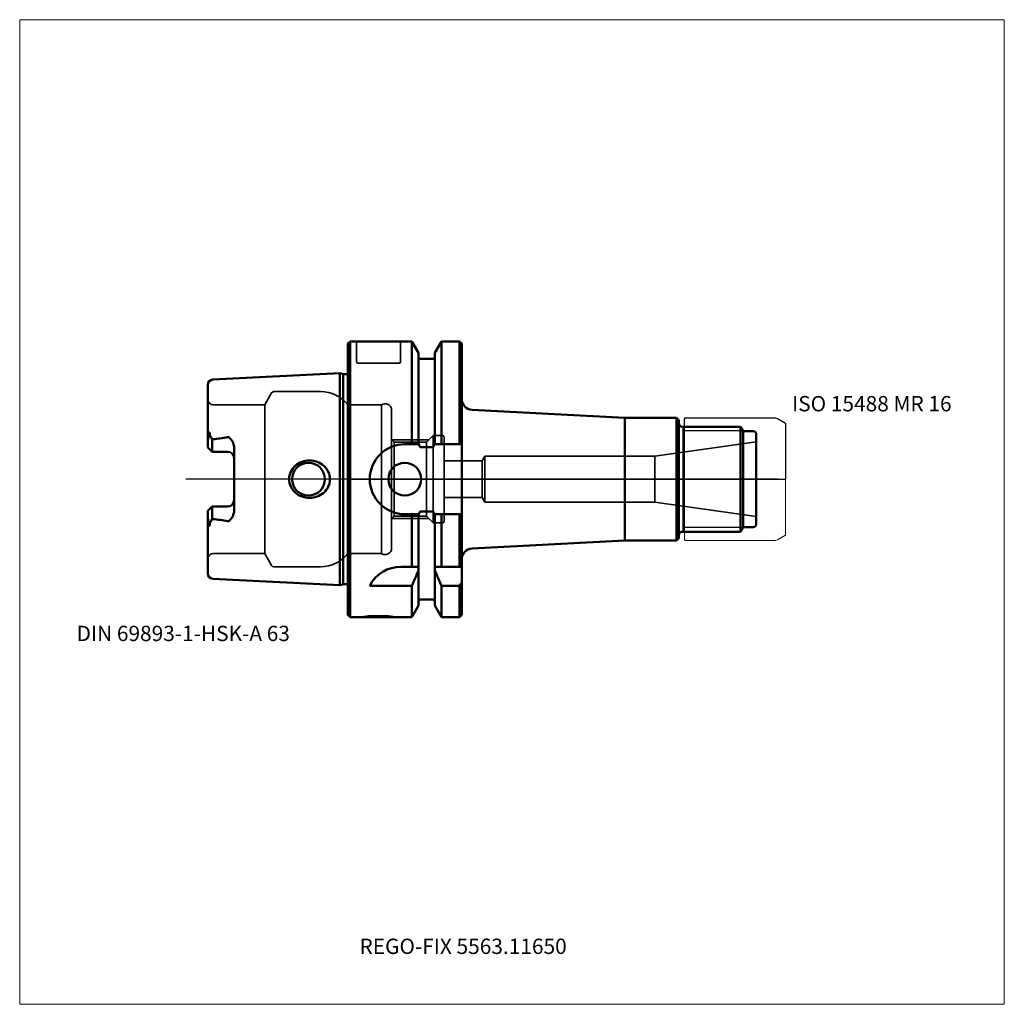
# Model space of a CAD drawing. Units: millimetres. Extents: x -75 to 150, y -120 to 105.
import ezdxf
from ezdxf.entities.mleader import LeaderData, LeaderLine
from ezdxf.lldxf.tags import DXFTag
from ezdxf.math import Vec2, Vec3

# ---------------------------------------------------------------- set-up
doc = ezdxf.new("R2010")
doc.units = ezdxf.units.MM
doc.layers.get('0').update_dxf_attribs({"plot": 0})
for name, color, linetype, lineweight in [('1', 4, 'Continuous', 50), ('11', 4, 'Continuous', 25), ('3', 1, 'Dashed_narrow', 35), ('RFCOMP01', 3, 'Long_dashed_dotted_narrow', 18), ('SK1', 4, 'Continuous', 50), ('SK3', 1, 'Dashed_narrow', 35), ('SK4', 2, 'Long_dashed_dotted_narrow', 25)]:
    doc.layers.add(name, color=color, linetype=linetype, lineweight=lineweight)
for name, color, linetype, lineweight, plot in [('4', 2, 'Long_dashed_dotted_narrow', 25, False), ('INFMAINVIEW', 9, 'Continuous', 18, False), ('INFTOTAL', 9, 'Continuous', 18, False), ('NOCUT', 7, 'Continuous', 25, False)]:
    doc.layers.add(name, color=color, linetype=linetype, lineweight=lineweight, plot=plot)
doc.layers.add('SK6', color=5, linetype='Continuous')
doc.styles.add('SEACAD_Monospac821_BT', font='txt')
doc.styles.get("Standard").update_dxf_attribs({"font": 'Monospac821 BT'})
tags = doc.linetypes.add('Dashed_narrow', pattern=[9.525, 6.35, -3.175]).pattern_tags.tags
tags[6:7] = [DXFTag(74, 4), DXFTag(75, 0), DXFTag(340, '0'), DXFTag(46, 0.0), DXFTag(50, 0.0), DXFTag(44, 0.0), DXFTag(45, 0.0)]
tags[4:5] = [DXFTag(74, 4), DXFTag(75, 0), DXFTag(340, '0'), DXFTag(46, 0.0), DXFTag(50, 0.0), DXFTag(44, 0.0), DXFTag(45, 0.0)]
tags = doc.linetypes.add('Long_dashed_dotted_narrow', pattern=[28.575, 19.05, -3.175, 3.175, -3.175]).pattern_tags.tags
tags[10:11] = [DXFTag(74, 4), DXFTag(75, 0), DXFTag(340, '0'), DXFTag(46, 0.0), DXFTag(50, 0.0), DXFTag(44, 0.0), DXFTag(45, 0.0)]
tags[8:9] = [DXFTag(74, 4), DXFTag(75, 0), DXFTag(340, '0'), DXFTag(46, 0.0), DXFTag(50, 0.0), DXFTag(44, 0.0), DXFTag(45, 0.0)]
tags[6:7] = [DXFTag(74, 4), DXFTag(75, 0), DXFTag(340, '0'), DXFTag(46, 0.0), DXFTag(50, 0.0), DXFTag(44, 0.0), DXFTag(45, 0.0)]
tags[4:5] = [DXFTag(74, 4), DXFTag(75, 0), DXFTag(340, '0'), DXFTag(46, 0.0), DXFTag(50, 0.0), DXFTag(44, 0.0), DXFTag(45, 0.0)]

# ---------------------------------------------------------------- blocks, each defined once
blk = doc.blocks.new('_DOT')
at = {"color": 0}
blk.add_line((0, 0), (-1, 0), dxfattribs=at)
at = {"color": 0, "const_width": 0.333}
blk.add_lwpolyline([(-0.166, 0, 1), (0.166, 0, 1)], format="xyb", close=True, dxfattribs=at)

msp = doc.modelspace()

# ---------------------------------------------------------------- linework, layer by layer
at = {"layer": '1'}
for p, q in [((0.5, 31.5), (0, 31)), ((0.5, 31.5), (0.5, -31.5)), ((14.62, 31.5), (0.5, 31.5)), ((16.12, 28.9), (14.62, 31.5)), ((14.62, 31.5), (14.62, 8)), ((21.38, 31.5), (19.88, 28.9)), ((25.5, 31.5), (21.38, 31.5)), ((21.38, 31.5), (21.38, 8)), ((26, 31), (25.5, 31.5)), ((25.5, 31.5), (25.5, 8)), ((0, 31), (0, -31)), ((26, -31), (26, 31)), ((16.12, 8), (16.12, 28.9)), ((19.38, 27.5), (16.62, 27.5)), ((19.88, 8), (19.88, 28.9)), ((28.37, 15.83), (63.3, 14)), ((63.3, 14), (75.1, 14)), ((63.3, 14), (63.3, -14)), ((75.1, 14), (75.1, -14)), ((75.6, 13.5), (75.1, 14)), ((75.6, -13.5), (75.6, 13.5)), ((76.4, 12), (89.72, 12)), ((76.72, -12), (76.72, 12)), ((89.72, 12), (89.72, -12)), ((89.72, 12), (90.3, 11)), ((90.3, 11), (90.3, -11)), ((90.3, 11), (92.43, 11)), ((93.3, 10.5), (93.3, -10.5)), ((13, 8), (16.24, 8)), ((19.38, 7.35), (16.62, 7.35)), ((19.76, 8), (26, 8)), ((13, -8), (16.24, -8)), ((14.62, -20), (14.62, -8)), ((16.12, -8), (16.12, -28.9)), ((19.38, -7.35), (16.62, -7.35)), ((19.76, -8), (26, -8)), ((19.88, -8), (19.88, -28.9)), ((21.38, -20), (21.38, -8)), ((25.5, -20), (25.5, -8)), ((89.72, -12), (90.3, -11)), ((90.3, -11), (92.43, -11)), ((75.1, -14), (75.6, -13.5)), ((76.4, -12), (89.72, -12)), ((28.37, -15.83), (63.3, -14)), ((63.3, -14), (75.1, -14)), ((16.12, -20), (12.11, -20)), ((26, -20), (19.88, -20)), ((5, -24.34), (14.62, -24.34)), ((14.62, -24.34), (14.62, -31.5)), ((21.38, -24.34), (25.5, -24.34)), ((21.38, -24.34), (21.38, -31.5)), ((25.5, -24.34), (25.5, -31.5)), ((14.62, -31.5), (16.12, -28.9)), ((16.62, -27.5), (19.38, -27.5)), ((19.88, -28.9), (21.38, -31.5)), ((0, -31), (0.5, -31.5)), ((0.5, -31.5), (14.62, -31.5)), ((21.38, -31.5), (25.5, -31.5)), ((25.5, -31.5), (26, -31))]:
    msp.add_line(p, q, dxfattribs=at)
for centre, radius, start, end in [((16.62, 28), 0.5, 180, 270), ((19.38, 28), 0.5, 270, 0), ((28.5, 18.33), 2.5, 180, 267), ((76.4, 12.8), 0.8, 180, 270), ((92.43, 10), 1, 30, 90), ((13, 0), 8, 90, 180), ((13, 0), 3.75, 0, 180), ((13, 0), 8, 180, 270), ((13, 0), 3.75, 180, 0), ((92.43, -10), 1, 270, 330), ((76.4, -12.8), 0.8, 90, 180), ((28.5, -18.33), 2.5, 93, 180), ((12.11, -28), 8, 89.9973, 152.7419), ((16.62, -28), 0.5, 90, 180), ((19.38, -28), 0.5, 0, 90)]:
    msp.add_arc(centre, radius, start, end, dxfattribs=at)
for points, knots in [([(16.62, 7.35), (16.56, 7.35), (16.5, 7.4), (16.42, 7.5), (16.39, 7.56), (16.31, 7.74), (16.27, 7.87), (16.24, 8)], [0, 0, 0, 0, 0.25, 0.25, 0.5, 0.5, 1, 1, 1, 1]), ([(19.76, 8), (19.73, 7.87), (19.69, 7.75), (19.61, 7.56), (19.58, 7.5), (19.5, 7.4), (19.44, 7.35), (19.38, 7.35)], [0, 0, 0, 0, 0.5, 0.5, 0.75, 0.75, 1, 1, 1, 1]), ([(16.62, -7.35), (16.56, -7.35), (16.5, -7.4), (16.42, -7.5), (16.39, -7.56), (16.31, -7.74), (16.27, -7.87), (16.24, -8)], [0, 0, 0, 0, 0.25, 0.25, 0.5, 0.5, 1, 1, 1, 1]), ([(19.76, -8), (19.73, -7.87), (19.69, -7.75), (19.61, -7.56), (19.58, -7.5), (19.5, -7.4), (19.44, -7.35), (19.38, -7.35)], [0, 0, 0, 0, 0.5, 0.5, 0.75, 0.75, 1, 1, 1, 1])]:
    msp.add_open_spline(points, degree=3, knots=knots, dxfattribs=at)
for points in [[(14.62, -24.34), (15.14, -23.18), (15.64, -22.02), (16.12, -20.86)], [(19.88, -20.86), (20.36, -22.02), (20.86, -23.18), (21.38, -24.34)], [(25.5, -24.34), (25.67, -24.12), (25.83, -23.9), (26, -23.68)]]:
    msp.add_open_spline(points, degree=3, dxfattribs=at)
at = {"layer": '11'}
for p, q in [((90.25, 11.08), (76.72, 11.08)), ((90.25, -11.08), (76.72, -11.08))]:
    msp.add_line(p, q, dxfattribs=at)
at = {"layer": '3'}
for p, q in [((30.67, 4.2), (22, 4.2)), ((30.67, -4.2), (22, -4.2))]:
    msp.add_line(p, q, dxfattribs=at)
at = {"layer": '4'}
msp.add_line((93.3, 0), (0, 0), dxfattribs=at)
at = {"layer": 'INFMAINVIEW'}
for p, q in [((-75, -120), (-75, 105)), ((-75, 105), (150, 105)), ((150, 105), (150, -120)), ((150, -120), (-75, -120))]:
    msp.add_line(p, q, dxfattribs=at)
at = {"layer": 'INFTOTAL'}
for p, q in [((-75, 105), (150, 105)), ((-75, -120), (-75, 105)), ((150, 105), (150, -120)), ((150, -120), (-75, -120))]:
    msp.add_line(p, q, dxfattribs=at)
at = {"layer": 'NOCUT'}
for p, q in [((0.5, 31.5), (0, 31)), ((14.62, 31.5), (0.5, 31.5)), ((16.12, 28.9), (14.62, 31.5)), ((21.38, 31.5), (19.88, 28.9)), ((25.5, 31.5), (21.38, 31.5)), ((26, 31), (25.5, 31.5)), ((0, 31), (0, 0)), ((26, 18.33), (26, 31)), ((16.12, 28), (16.12, 28.9)), ((19.38, 27.5), (16.62, 27.5)), ((19.88, 28), (19.88, 28.9)), ((28.37, 15.83), (63.3, 14)), ((63.3, 14), (75.1, 14)), ((75.6, 13.5), (75.1, 14)), ((75.6, 12.8), (75.6, 13.5)), ((76.9, 13.8), (77.1, 14)), ((76.9, 12), (76.9, 13.8)), ((77.1, 14), (97.63, 14)), ((97.63, 14), (98.14, 13.86)), ((98.14, 13.86), (100, 12.79)), ((76.4, 12), (76.9, 12)), ((100, 12.79), (100, 0)), ((0, 0), (100, 0))]:
    msp.add_line(p, q, dxfattribs=at)
for centre, radius, start, end in [((16.62, 28), 0.5, 180, 270), ((19.38, 28), 0.5, 270, 0), ((28.5, 18.33), 2.5, 180, 267), ((76.4, 12.8), 0.8, 180, 270)]:
    msp.add_arc(centre, radius, start, end, dxfattribs=at)
at = {"layer": 'RFCOMP01'}
for p, q in [((76.9, 13.8), (77.1, 14)), ((76.9, -13.8), (76.9, 13.8)), ((77.1, 14), (97.63, 14)), ((97.63, 14), (98.14, 13.86)), ((98.14, 13.86), (100, 12.79)), ((100, 12.79), (100, -12.79)), ((98.14, -13.86), (100, -12.79)), ((76.9, -13.8), (77.1, -14)), ((77.1, -14), (97.63, -14)), ((97.63, -14), (98.14, -13.86))]:
    msp.add_line(p, q, dxfattribs=at)
at = {"layer": 'SK1'}
for p, q in [((-1.83, 24.22), (-30.86, 22.77)), ((-1.83, -24.22), (-1.83, 24.22)), ((-1.07, 24.02), (-1.83, 24.22)), ((-1.07, 24.02), (-1.07, -24.02)), ((0, 24.02), (-1.07, 24.02)), ((-32, 21.57), (-32, 7.27)), ((-31, 6.27), (-31, 9.07)), ((-31, 6.27), (-32, 7.27)), ((-26, 7.14), (-26, -7.14)), ((-27.5, 6.27), (-31, 6.27)), ((-31, -6.27), (-32, -7.27)), ((-27.5, -6.27), (-31, -6.27)), ((-31, -6.27), (-31, -9.07)), ((-32, -21.57), (-32, -7.27)), ((-30.86, -22.77), (-1.83, -24.22)), ((-1.83, -24.22), (-1.07, -24.02)), ((-1.07, -24.02), (0, -24.02))]:
    msp.add_line(p, q, dxfattribs=at)
for centre, radius, start, end in [((-30.8, 21.57), 1.2, 92.866, 179.9762), ((-30.79, 8.56), 0.557, 96.965, 111.8766), ((-37.85, 68.94), 60.24, 276.6655, 279.8954), ((-27.5, 4.77), 1.5, 0, 90), ((-9, 0), 3.75, 0, 180), ((-9, 0), 3.75, 180, 0), ((-27.5, -4.77), 1.5, 270, 0), ((-30.79, -8.56), 0.557, 248.1234, 263.035), ((-37.85, -68.94), 60.24, 80.1046, 83.3345), ((-30.8, -21.57), 1.2, 180.0238, 267.134)]:
    msp.add_arc(centre, radius, start, end, dxfattribs=at)
for points, knots in [([(-32, 8.6), (-32, 8.85), (-31.96, 9.11), (-31.88, 9.49), (-31.84, 9.62), (-31.77, 9.88), (-31.72, 10.01), (-31.72, 10.13)], [0, 0, 0, 0, 0.5, 0.5, 0.75, 0.75, 1, 1, 1, 1]), ([(-31.72, 10.13), (-31.72, 10.22), (-31.72, 10.31), (-31.71, 10.46), (-31.7, 10.5), (-31.69, 10.58), (-31.69, 10.6), (-31.67, 10.65), (-31.66, 10.69), (-31.63, 10.69), (-31.62, 10.67), (-31.61, 10.63), (-31.6, 10.61), (-31.59, 10.55), (-31.58, 10.51), (-31.57, 10.38), (-31.57, 10.29), (-31.57, 10.2)], [0, 0, 0, 0, 0.25, 0.25, 0.375, 0.375, 0.437, 0.437, 0.5, 0.5, 0.562, 0.562, 0.625, 0.625, 0.75, 0.75, 1, 1, 1, 1]), ([(-31.57, 10.2), (-31.57, 10.14), (-31.55, 10.09), (-31.52, 10), (-31.5, 9.96), (-31.43, 9.82), (-31.38, 9.74), (-31.22, 9.46), (-31.11, 9.27), (-31, 9.07)], [0, 0, 0, 0, 0.125, 0.125, 0.25, 0.25, 0.5, 0.5, 1, 1, 1, 1]), ([(-26, 7.14), (-26, 7.66), (-26.15, 8.17), (-26.51, 8.84), (-26.65, 9.05), (-26.91, 9.34), (-27, 9.43), (-27.22, 9.58), (-27.36, 9.62), (-27.5, 9.6)], [0, 0, 0, 0, 0.5, 0.5, 0.75, 0.75, 0.875, 0.875, 1, 1, 1, 1]), ([(-13.44, 0), (-13.44, 0.59), (-13.31, 1.18), (-12.8, 2.24), (-12.43, 2.72), (-11.55, 3.49), (-11.03, 3.79), (-9.93, 4.19), (-9.34, 4.29), (-7.58, 4.28), (-6.41, 3.85), (-5.09, 2.7), (-4.73, 2.24), (-4.22, 1.17), (-4.09, 0.59), (-4.09, 0)], [0, 0, 0, 0, 0.125, 0.125, 0.25, 0.25, 0.375, 0.375, 0.5, 0.5, 0.75, 0.75, 0.875, 0.875, 1, 1, 1, 1]), ([(-13.44, 0), (-13.44, -0.59), (-13.31, -1.18), (-12.8, -2.24), (-12.43, -2.72), (-11.55, -3.49), (-11.03, -3.79), (-9.93, -4.19), (-9.34, -4.29), (-7.58, -4.28), (-6.41, -3.85), (-5.09, -2.7), (-4.73, -2.24), (-4.22, -1.17), (-4.09, -0.59), (-4.09, 0)], [0, 0, 0, 0, 0.125, 0.125, 0.25, 0.25, 0.375, 0.375, 0.5, 0.5, 0.75, 0.75, 0.875, 0.875, 1, 1, 1, 1]), ([(-32, -8.6), (-32, -8.85), (-31.96, -9.11), (-31.88, -9.49), (-31.84, -9.62), (-31.77, -9.88), (-31.72, -10.01), (-31.72, -10.13)], [0, 0, 0, 0, 0.5, 0.5, 0.75, 0.75, 1, 1, 1, 1]), ([(-26, -7.14), (-26, -7.66), (-26.15, -8.17), (-26.51, -8.84), (-26.65, -9.05), (-26.91, -9.34), (-27, -9.43), (-27.22, -9.58), (-27.36, -9.62), (-27.5, -9.6)], [0, 0, 0, 0, 0.5, 0.5, 0.75, 0.75, 0.875, 0.875, 1, 1, 1, 1]), ([(-31.72, -10.13), (-31.72, -10.22), (-31.72, -10.31), (-31.71, -10.46), (-31.7, -10.5), (-31.69, -10.58), (-31.69, -10.6), (-31.67, -10.65), (-31.66, -10.69), (-31.63, -10.69), (-31.62, -10.67), (-31.61, -10.63), (-31.6, -10.61), (-31.59, -10.55), (-31.58, -10.51), (-31.57, -10.38), (-31.57, -10.29), (-31.57, -10.2)], [0, 0, 0, 0, 0.25, 0.25, 0.375, 0.375, 0.437, 0.437, 0.5, 0.5, 0.562, 0.562, 0.625, 0.625, 0.75, 0.75, 1, 1, 1, 1]), ([(-31.57, -10.2), (-31.57, -10.14), (-31.55, -10.09), (-31.52, -10), (-31.5, -9.96), (-31.43, -9.82), (-31.38, -9.74), (-31.22, -9.46), (-31.11, -9.27), (-31, -9.07)], [0, 0, 0, 0, 0.125, 0.125, 0.25, 0.25, 0.5, 0.5, 1, 1, 1, 1])]:
    msp.add_open_spline(points, degree=3, knots=knots, dxfattribs=at)
at = {"layer": 'SK3'}
for p, q in [((2, 26.8), (2, 31.5)), ((12, 31.5), (12, 26.8)), ((11.7, 26.5), (2.3, 26.5)), ((-17.44, 19.7), (-19, 17)), ((-6.25, 20), (-16.92, 20)), ((-19, 17), (-30.8, 17)), ((-19, 17), (-19, -17)), ((0, 17), (0, -17)), ((0, 17), (7.67, 17)), ((7.67, 17), (7.67, -17)), ((10, 15.75), (10, -15.75)), ((10, 9.06), (10.6, 8.46)), ((10.06, 9), (18.5, 9)), ((19.5, 10), (17.96, 8.46)), ((19.5, 10), (19.5, -10)), ((21.6, 10), (19.5, 10)), ((22, -9.6), (22, 9.6)), ((10.6, 8.46), (10.6, -8.46)), ((17.96, 8.46), (10.6, 8.46)), ((17.96, 8.46), (17.96, -8.46)), ((93.3, 8.5), (70.17, 5.25)), ((31.3, 5.25), (30.67, 4.2)), ((31.3, 5.25), (31.3, -5.25)), ((70.17, 5.25), (31.3, 5.25)), ((70.17, 5.25), (70.17, -5.25)), ((30.67, -4.2), (30.67, 4.2)), ((31.3, -5.25), (30.67, -4.2)), ((70.17, -5.25), (31.3, -5.25)), ((93.3, -8.5), (70.17, -5.25)), ((10, -9.06), (10.6, -8.46)), ((10.06, -9), (18.5, -9)), ((17.96, -8.46), (10.6, -8.46)), ((19.5, -10), (17.96, -8.46)), ((21.6, -10), (19.5, -10)), ((-19, -17), (-30.8, -17)), ((-17.44, -19.7), (-19, -17)), ((0, -17), (7.67, -17)), ((-6.25, -20), (-16.92, -20))]:
    msp.add_line(p, q, dxfattribs=at)
for centre, radius, start, end in [((2.3, 26.8), 0.3, 180, 270), ((11.7, 26.8), 0.3, 270, 0), ((-30.8, 18.2), 1.2, 180, 270), ((-16.92, 19.4), 0.6, 90.0588, 150), ((-6.25, 12), 8, 38.6822, 90), ((8.5, 15.75), 1.5, 0.004, 123.5502), ((21.6, 9.6), 0.4, 0, 90), ((21.6, -9.6), 0.4, 270, 0), ((8.5, -15.75), 1.5, 236.4498, 359.996), ((-30.8, -18.2), 1.2, 90, 180), ((-6.25, -12), 8, 270, 321.3178), ((-16.92, -19.4), 0.6, 210, 269.9412), ((7, -62.67), 31.49, 81.7842, 98.2158)]:
    msp.add_arc(centre, radius, start, end, dxfattribs=at)
at = {"layer": 'SK4'}
msp.add_line((98.3, 0), (-37, 0), dxfattribs=at)

# ---------------------------------------------------------------- texts
at = {"layer": 'SK6', "style": 'SEACAD_Monospac821_BT'}
for s, p in [('ISO 15488 MR 16', (101.5, 15.5)), ('DIN 69893-1-HSK-A 63', (-62, -37))]:
    msp.add_text(s, height=3.5, dxfattribs=at).set_placement(p)

# ---------------------------------------------------------------- leaders
at = {"layer": 'SK6'}
ml = msp.add_multileader_mtext('Standard', dxfattribs=at)
ml.set_content('REGO-FIX 5563.11650', color=256)
ml.set_leader_properties()
ml.set_arrow_properties(name='DOT')
ml.build(insert=Vec2(0, 0))
ml.multileader.update_dxf_attribs({"leader_type": 0, "dogleg_length": 0, "arrow_head_size": 3.5})
ctx = ml.context
ctx.base_point, ctx.char_height, ctx.arrow_head_size, ctx.landing_gap_size = Vec3(7.02, -69.56), 3.5, 3.5, 1.23
ctx.mtext.insert = Vec3(2.65, -105)

doc.saveas('drawing.dxf')
